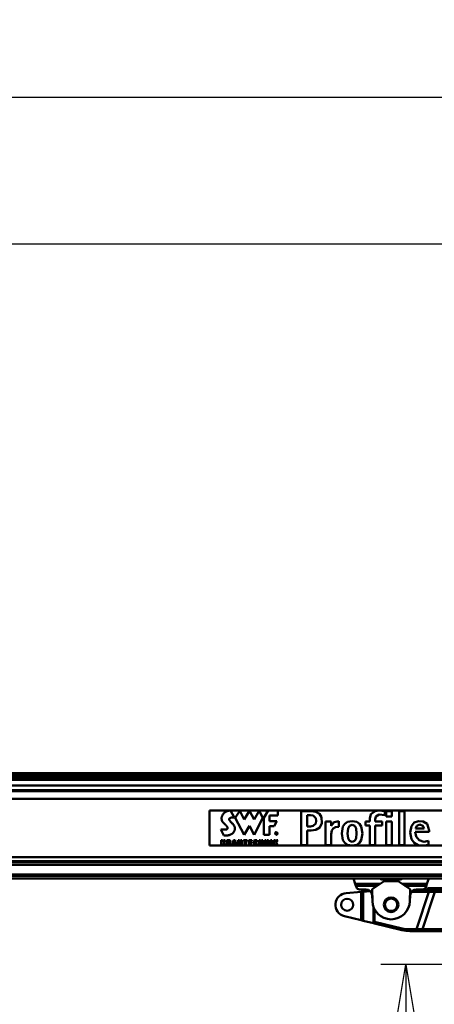
# Model space of a CAD drawing. Units: millimetres. Extents: x 59 to 11939, y 24 to 8424.
# Drawn here: x 2216 to 2814, y 2458 to 3878 of the extents above; entities that cross this region are included whole.
import ezdxf

# ---------------------------------------------------------------- set-up
doc = ezdxf.new("R2010")
doc.units = ezdxf.units.MM
doc.header["$MEASUREMENT"] = 0
doc.layers.add('(1) Shape lines', color=7, linetype='Continuous', lineweight=35, true_color=0x000000)
doc.layers.add('(6) Dimensions', color=7, linetype='Continuous', lineweight=35, true_color=0x000000)
doc.styles.add('Arial', font='arial.ttf')
doc.styles.add('Microsoft YaHei', font='arial.ttf')
doc.dimstyles.new('Vertex Style', dxfattribs={"dimscale": 20, "dimtxt": 0.18, "dimasz": 3.6, "dimexe": 1.8, "dimexo": 0.0625, "dimgap": 1.7, "dimtad": 1, "dimdec": 1, "dimdsep": 46, "dimtxsty": 'Arial', "dimblk1": 'CLOSED', "dimblk2": 'CLOSED', "dimsah": 1, "dimcen": 0.09, "dimdle": 1.8, "dimadec": 1, "dimazin": 2, "dimtfac": 0.65, "dimtdec": 4, "dimtmove": 0, "dimatfit": 3, "dimfxl": 1, "dimtolj": 1, "dimtzin": 0, "dimlwe": 25, "dimarcsym": 0})

# ---------------------------------------------------------------- blocks, each defined once
blk = doc.blocks.new('_Closed')
at = {"color": 0, "linetype": 'ByBlock', "lineweight": -2}
for p, q in [((-1, 0.166667), (0, 0)), ((-1, 0.166667), (-1, -0.166667)), ((0, 0), (-1, -0.166667)), ((0, 0), (-1, 0))]:
    blk.add_line(p, q, dxfattribs=at)
blk = doc.blocks.new('*D19')
at = {"layer": '(6) Dimensions', "color": 9, "lineweight": 25}
for p, q in [((4969.2, 2639.9), (5299.5, 2639.9)), ((5263.5, 2567.9), (5263.5, 544.4)), ((2224.9, 472.4), (5299.5, 472.4))]:
    blk.add_line(p, q, dxfattribs=at)
at = {"layer": 'Defpoints', "color": 0}
for p in [(4968, 2639.9), (2223.7, 472.4), (5263.5, 472.4)]:
    blk.add_point(p, dxfattribs=at)
at = {"layer": '(6) Dimensions', "color": 9, "lineweight": 25, "xscale": 72, "yscale": 72, "zscale": 72}
for p, rotation in [((5263.5, 2639.9), 90), ((5263.5, 472.4), 270)]:
    blk.add_blockref('_Closed', p, dxfattribs=dict(at, rotation=rotation))
at = {"layer": '(6) Dimensions', "color": 7, "lineweight": 35, "insert": (5197.2, 1151.6), "char_height": 70, "attachment_point": 5, "rotation": 90, "style": 'Microsoft YaHei'}
blk.add_mtext('\\A1;3217', dxfattribs=at)
blk = doc.blocks.new('*D25')
at = {"layer": '(6) Dimensions', "color": 9, "lineweight": 25}
for p, q in [((1590.4, 2792.9), (1590.4, 3801.3)), ((4968, 2792.9), (4968, 3801.3)), ((4896, 3765.3), (1662.4, 3765.3))]:
    blk.add_line(p, q, dxfattribs=at)
at = {"layer": 'Defpoints', "color": 0}
for p in [(1590.4, 3765.3), (1590.4, 2791.7), (4968, 2791.7)]:
    blk.add_point(p, dxfattribs=at)
at = {"layer": '(6) Dimensions', "color": 9, "lineweight": 25, "xscale": 72, "yscale": 72, "zscale": 72, "rotation": 180}
blk.add_blockref('_Closed', (1590.4, 3765.3), dxfattribs=at)
at = {"layer": '(6) Dimensions', "color": 9, "lineweight": 25, "xscale": 72, "yscale": 72, "zscale": 72}
blk.add_blockref('_Closed', (4968, 3765.3), dxfattribs=at)
at = {"layer": '(6) Dimensions', "color": 7, "lineweight": 35, "insert": (3279.2, 3831.6), "char_height": 70, "attachment_point": 5, "style": 'Microsoft YaHei'}
blk.add_mtext('\\A1;4000', dxfattribs=at)
blk = doc.blocks.new('*D26')
at = {"layer": '(6) Dimensions', "color": 9, "lineweight": 25}
for p, q in [((2012.6, 3116.5), (2012.6, 3590.3)), ((4545.8, 3116.5), (4545.8, 3590.3)), ((2084.6, 3554.3), (4473.8, 3554.3))]:
    blk.add_line(p, q, dxfattribs=at)
at = {"layer": 'Defpoints', "color": 0}
for p in [(4545.8, 3554.3), (2012.6, 3115.2), (4545.8, 3115.2)]:
    blk.add_point(p, dxfattribs=at)
at = {"layer": '(6) Dimensions', "color": 9, "lineweight": 25, "xscale": 72, "yscale": 72, "zscale": 72, "rotation": 180}
blk.add_blockref('_Closed', (2012.6, 3554.3), dxfattribs=at)
at = {"layer": '(6) Dimensions', "color": 9, "lineweight": 25, "xscale": 72, "yscale": 72, "zscale": 72}
blk.add_blockref('_Closed', (4545.8, 3554.3), dxfattribs=at)
at = {"layer": '(6) Dimensions', "color": 7, "lineweight": 35, "insert": (3279.2, 3620.7), "char_height": 70, "attachment_point": 5, "style": 'Microsoft YaHei'}
blk.add_mtext('\\A1;3000', dxfattribs=at)
blk = doc.blocks.new('*D31')
at = {"layer": '(6) Dimensions', "color": 9, "lineweight": 25}
for p, q in [((3277.9, 2515.8), (2736.6, 2515.8)), ((2772.6, 2443.8), (2772.6, 544.4)), ((2224.9, 472.4), (2808.6, 472.4))]:
    blk.add_line(p, q, dxfattribs=at)
at = {"layer": 'Defpoints', "color": 0}
for p in [(3279.2, 2515.8), (2223.7, 472.4), (2772.6, 472.4)]:
    blk.add_point(p, dxfattribs=at)
at = {"layer": '(6) Dimensions', "color": 9, "lineweight": 25, "xscale": 72, "yscale": 72, "zscale": 72}
for p, rotation in [((2772.6, 2515.8), 90), ((2772.6, 472.4), 270)]:
    blk.add_blockref('_Closed', p, dxfattribs=dict(at, rotation=rotation))
at = {"layer": '(6) Dimensions', "color": 7, "lineweight": 35, "insert": (2706.2, 1250.2), "char_height": 70, "attachment_point": 5, "rotation": 90, "style": 'Microsoft YaHei'}
blk.add_mtext('\\A1;3070', dxfattribs=at)
blk = doc.blocks.new('Crane_WorkSt_1_e4f2bd85-9585-4b14-b6ea-8712435aafec')
at = {"layer": '(1) Shape lines', "color": 7, "lineweight": 50, "ltscale": 60}
for p, q in [((3210, 2846.6), (290, 2846.6)), ((3210, 2843.1), (290, 2843.1)), ((3210, 2838.8), (290, 2838.8)), ((3210, 2835.3), (290, 2835.3)), ((3210, 2825.2), (290, 2825.2)), ((3737, 2817.2), (-237, 2817.2)), ((3737, 2815.8), (-237, 2815.8)), ((3737, 2802.4), (-237, 2802.4)), ((815, 2782.8), (815, 2722.7)), ((1765, 2782.8), (815, 2782.8)), ((836.2, 2772.4), (836.5, 2773.2)), ((836.5, 2773.2), (836.9, 2774)), ((836.9, 2774), (837.4, 2774.9)), ((837.4, 2774.9), (837.9, 2775.7)), ((837.9, 2775.7), (838.4, 2776.4)), ((838.4, 2776.4), (839, 2777.2)), ((839, 2777.2), (839.7, 2777.9)), ((839.7, 2777.9), (840.3, 2778.6)), ((840.3, 2778.6), (840.7, 2779)), ((840.7, 2779), (841.1, 2779.3)), ((841.1, 2779.3), (841.6, 2779.6)), ((841.6, 2779.6), (842, 2779.9)), ((842, 2779.9), (842.9, 2780.5)), ((842.9, 2780.5), (843.8, 2780.9)), ((843.8, 2780.9), (844.7, 2781.3)), ((844.7, 2781.3), (845.6, 2781.6)), ((845.6, 2781.6), (846.4, 2781.9)), ((846.4, 2781.9), (847.3, 2782.1)), ((847.3, 2782.1), (848.1, 2782.3)), ((848.1, 2782.3), (848.8, 2782.4)), ((848.8, 2782.4), (849.2, 2782.5)), ((849.2, 2782.5), (849.5, 2782.5)), ((849.5, 2782.5), (849.8, 2782.6)), ((849.8, 2782.6), (850.1, 2782.6)), ((850.1, 2782.6), (850.3, 2782.6)), ((850.3, 2782.6), (850.5, 2782.6)), ((850.5, 2782.6), (850.7, 2782.6)), ((850.7, 2782.6), (850.9, 2782.7)), ((850.9, 2782.7), (851, 2782.7)), ((851, 2782.7), (851.1, 2782.7)), ((851.1, 2782.7), (851.2, 2782.7)), ((857.5, 2770.4), (851.2, 2782.7)), ((851.2, 2782.7), (851.2, 2782.7)), ((866.6, 2782.3), (859, 2770.3)), ((874.4, 2767.4), (866.6, 2782.3)), ((883.3, 2782.3), (874.4, 2767.4)), ((891.5, 2767.4), (883.3, 2782.3)), ((900.1, 2782.3), (891.5, 2767.4)), ((906.2, 2770.3), (900.1, 2782.3)), ((907.6, 2770.2), (915.5, 2782.7)), ((915.5, 2782.7), (931.6, 2782.7)), ((931.6, 2773.9), (917.5, 2773.9)), ((917.5, 2773.9), (917.5, 2764.3)), ((931.6, 2782.7), (931.6, 2773.9)), ((971.8, 2723.7), (971.8, 2781.8)), ((988.7, 2781.8), (971.8, 2781.8)), ((981.6, 2755.4), (981.6, 2774.8)), ((987.6, 2774.8), (981.6, 2774.8)), ((1114.4, 2774.7), (1114.4, 2781.8)), ((1116.8, 2781.8), (1116.8, 2772.5)), ((1126.1, 2781.8), (1116.8, 2781.8)), ((1126.1, 2772.5), (1126.1, 2781.8)), ((1147.9, 2781.8), (1138.6, 2781.8)), ((1138.6, 2781.8), (1138.6, 2723.7)), ((1147.9, 2723.7), (1147.9, 2781.8)), ((835.6, 2768.9), (835.7, 2769.8)), ((835.7, 2768), (835.6, 2768.9)), ((835.7, 2769.8), (835.8, 2770.6)), ((835.9, 2767.1), (835.7, 2768)), ((835.8, 2770.6), (836, 2771.5)), ((836.1, 2766.2), (835.9, 2767.1)), ((836, 2771.5), (836.2, 2772.4)), ((836.4, 2765.4), (836.1, 2766.2)), ((836.8, 2764.7), (836.4, 2765.4)), ((837.1, 2764.1), (836.8, 2764.7)), ((837.5, 2763.5), (837.1, 2764.1)), ((838, 2762.9), (837.5, 2763.5)), ((838.5, 2762.3), (838, 2762.9)), ((839, 2761.7), (838.5, 2762.3)), ((839.6, 2761.1), (839, 2761.7)), ((840.1, 2760.5), (839.6, 2761.1)), ((841.2, 2759.4), (840.1, 2760.5)), ((841.8, 2758.9), (841.2, 2759.4)), ((842.3, 2758.4), (841.8, 2758.9)), ((842.8, 2757.9), (842.3, 2758.4)), ((843.3, 2757.5), (842.8, 2757.9)), ((843.7, 2757), (843.3, 2757.5)), ((844.1, 2756.6), (843.7, 2757)), ((844.5, 2756.1), (844.1, 2756.6)), ((848.9, 2768.6), (848.8, 2768.3)), ((848.8, 2768.3), (848.8, 2768)), ((848.8, 2768), (848.8, 2767.6)), ((848.8, 2767.6), (848.8, 2767.3)), ((848.8, 2767.3), (848.9, 2766.9)), ((849, 2768.9), (848.9, 2768.6)), ((848.9, 2766.9), (849.1, 2766.6)), ((849.2, 2769.2), (849, 2768.9)), ((849.1, 2766.6), (849.2, 2766.2)), ((849.3, 2769.3), (849.2, 2769.2)), ((849.2, 2766.2), (849.4, 2765.9)), ((849.5, 2769.5), (849.3, 2769.3)), ((849.4, 2765.9), (849.6, 2765.5)), ((849.7, 2769.7), (849.5, 2769.5)), ((849.6, 2765.5), (849.9, 2765.1)), ((849.9, 2769.8), (849.7, 2769.7)), ((850.1, 2770), (849.9, 2769.8)), ((849.9, 2765.1), (850.5, 2764.3)), ((850.4, 2770.1), (850.1, 2770)), ((850.9, 2770.3), (850.4, 2770.1)), ((850.5, 2764.3), (851.1, 2763.6)), ((851.4, 2770.4), (850.9, 2770.3)), ((851.1, 2763.6), (851.8, 2762.8)), ((852, 2770.6), (851.4, 2770.4)), ((851.8, 2762.8), (852.5, 2762)), ((852.6, 2770.6), (852, 2770.6)), ((852.5, 2762), (854, 2760.5)), ((853.2, 2770.7), (852.6, 2770.6)), ((853.8, 2770.7), (853.2, 2770.7)), ((854.4, 2770.7), (853.8, 2770.7)), ((854, 2760.5), (854.7, 2759.8)), ((855, 2770.7), (854.4, 2770.7)), ((854.7, 2759.8), (855.3, 2759.1)), ((855.6, 2770.6), (855, 2770.7)), ((855.3, 2759.1), (855.6, 2758.8)), ((856.1, 2770.6), (855.6, 2770.6)), ((855.6, 2758.8), (855.9, 2758.4)), ((855.9, 2758.4), (856.2, 2758.1)), ((856.6, 2770.5), (856.1, 2770.6)), ((856.2, 2758.1), (856.4, 2757.8)), ((856.4, 2757.8), (856.7, 2757.4)), ((857.1, 2770.5), (856.6, 2770.5)), ((856.7, 2757.4), (857, 2756.9)), ((857, 2756.9), (857.3, 2756.3)), ((857.5, 2770.4), (857.1, 2770.5)), ((859, 2770.3), (874.5, 2741.1)), ((874.5, 2741.1), (883.2, 2756.4)), ((883.2, 2756.4), (891.6, 2741.1)), ((891.6, 2741.1), (906.2, 2770.3)), ((907.6, 2741.1), (907.6, 2770.2)), ((917.5, 2764.3), (930.1, 2764.3)), ((930.1, 2764.3), (925.3, 2755.7)), ((1022.7, 2763.7), (1013.3, 2763.7)), ((1013.3, 2723.7), (1013.3, 2763.7)), ((1022.7, 2756.3), (1022.7, 2763.7)), ((1035.8, 2754.9), (1035.8, 2764.7)), ((1081.3, 2763.7), (1088.6, 2763.7)), ((1081.3, 2757.3), (1081.3, 2763.7)), ((1081.3, 2757.3), (1088.6, 2757.3)), ((1088.6, 2769.2), (1088.6, 2763.7)), ((1088.6, 2769.2), (1088.6, 2769.2)), ((1088.6, 2723.7), (1088.6, 2757.3)), ((1097.9, 2763.7), (1097.9, 2767.2)), ((1109.7, 2763.7), (1097.9, 2763.7)), ((1097.9, 2757.3), (1109.7, 2757.3)), ((1097.9, 2723.7), (1097.9, 2757.3)), ((1109.7, 2757.3), (1109.7, 2763.7)), ((1116.8, 2772.5), (1126.1, 2772.5)), ((1126.1, 2763.7), (1116.8, 2763.7)), ((1116.8, 2763.7), (1116.8, 2723.7)), ((1126.1, 2723.7), (1126.1, 2763.7)), ((839.6, 2740), (834.4, 2750)), ((834.4, 2750), (834.4, 2750)), ((834.4, 2750), (834.5, 2750)), ((834.4, 2750), (834.4, 2750)), ((834.5, 2750), (834.6, 2750)), ((834.6, 2750), (834.8, 2750)), ((834.8, 2750), (834.9, 2750)), ((834.9, 2750), (835.1, 2750)), ((835.1, 2750), (835.3, 2750)), ((835.3, 2750), (835.6, 2750)), ((835.6, 2750), (835.8, 2750)), ((835.8, 2750), (836.4, 2750)), ((836.4, 2750), (837, 2750)), ((837, 2750), (837.6, 2750)), ((837.6, 2750), (838.9, 2750)), ((838.9, 2750), (839.6, 2750)), ((839.6, 2750), (840.2, 2750)), ((839.6, 2740), (839.6, 2740)), ((839.7, 2740), (839.6, 2740)), ((839.9, 2740), (839.7, 2740)), ((840, 2740), (839.9, 2740)), ((840.3, 2740), (840, 2740)), ((840.2, 2750), (840.8, 2750)), ((840.6, 2740), (840.3, 2740)), ((840.9, 2740), (840.6, 2740)), ((840.8, 2750), (841.4, 2750)), ((841.3, 2740), (840.9, 2740)), ((841.7, 2740), (841.3, 2740)), ((841.4, 2750), (841.7, 2750)), ((841.7, 2750), (841.9, 2750)), ((842.1, 2740), (841.7, 2740)), ((841.9, 2750), (842.1, 2750)), ((842.1, 2750), (842.3, 2750)), ((843, 2740), (842.1, 2740)), ((842.3, 2750), (842.8, 2750.1)), ((842.8, 2750.1), (843.3, 2750.1)), ((844.1, 2740.1), (843, 2740)), ((843.3, 2750.1), (843.7, 2750.2)), ((843.7, 2750.2), (844, 2750.3)), ((844, 2750.3), (844.3, 2750.4)), ((845.2, 2740.2), (844.1, 2740.1)), ((844.3, 2750.4), (844.6, 2750.5)), ((844.8, 2755.6), (844.5, 2756.1)), ((844.6, 2750.5), (844.9, 2750.7)), ((845.1, 2755.1), (844.8, 2755.6)), ((844.9, 2750.7), (845.1, 2750.8)), ((845.4, 2754.6), (845.1, 2755.1)), ((845.1, 2750.8), (845.3, 2751)), ((846.4, 2740.3), (845.2, 2740.2)), ((845.3, 2751), (845.5, 2751.2)), ((845.5, 2754.3), (845.4, 2754.6)), ((845.6, 2754), (845.5, 2754.3)), ((845.5, 2751.2), (845.6, 2751.4)), ((845.7, 2753.8), (845.6, 2754)), ((845.6, 2751.4), (845.8, 2751.6)), ((845.8, 2753.5), (845.7, 2753.8)), ((845.9, 2753.2), (845.8, 2753.5)), ((845.8, 2751.8), (845.9, 2752)), ((845.8, 2751.6), (845.8, 2751.8)), ((845.9, 2753), (845.9, 2753.2)), ((846, 2752.7), (845.9, 2753)), ((845.9, 2752.2), (846, 2752.5)), ((845.9, 2752), (845.9, 2752.2)), ((846, 2752.5), (846, 2752.7)), ((847.6, 2740.6), (846.4, 2740.3)), ((848.8, 2740.8), (847.6, 2740.6)), ((850, 2741.2), (848.8, 2740.8)), ((851.2, 2741.6), (850, 2741.2)), ((851.7, 2741.8), (851.2, 2741.6)), ((852.3, 2742.1), (851.7, 2741.8)), ((852.8, 2742.4), (852.3, 2742.1)), ((853.3, 2742.7), (852.8, 2742.4)), ((853.7, 2743), (853.3, 2742.7)), ((854.1, 2743.4), (853.7, 2743)), ((854.8, 2744), (854.1, 2743.4)), ((855.3, 2744.6), (854.8, 2744)), ((855.8, 2745.1), (855.3, 2744.6)), ((856.2, 2745.7), (855.8, 2745.1)), ((856.6, 2746.3), (856.2, 2745.7)), ((857, 2746.9), (856.6, 2746.3)), ((857.3, 2747.4), (857, 2746.9)), ((857.3, 2756.3), (857.7, 2755.6)), ((857.6, 2748), (857.3, 2747.4)), ((857.8, 2748.5), (857.6, 2748)), ((857.7, 2755.6), (857.9, 2754.9)), ((858, 2749.1), (857.8, 2748.5)), ((857.9, 2754.9), (858.2, 2754)), ((858.1, 2749.6), (858, 2749.1)), ((858.2, 2750.2), (858.1, 2749.6)), ((858.2, 2754), (858.3, 2753.1)), ((858.3, 2750.7), (858.2, 2750.2)), ((858.3, 2753.1), (858.4, 2752.2)), ((858.4, 2751.2), (858.3, 2750.7)), ((858.4, 2752.2), (858.4, 2751.2)), ((917.5, 2741.1), (907.6, 2741.1)), ((925.3, 2755.7), (917.5, 2755.7)), ((917.5, 2755.7), (917.5, 2741.1)), ((929.3, 2745), (928.2, 2745)), ((928.2, 2742.2), (928.2, 2745)), ((928.5, 2742.2), (928.2, 2742.2)), ((929.2, 2744.7), (928.5, 2744.7)), ((928.5, 2743.7), (928.5, 2744.7)), ((929.2, 2743.7), (928.5, 2743.7)), ((929.1, 2743.4), (928.5, 2743.4)), ((928.5, 2742.2), (928.5, 2743.4)), ((929.9, 2742.2), (929.1, 2743.4)), ((929.3, 2744.7), (929.2, 2744.7)), ((929.2, 2743.7), (929.3, 2743.7)), ((929.3, 2745), (929.4, 2745)), ((929.3, 2744.7), (929.3, 2744.7)), ((929.4, 2744.7), (929.3, 2744.7)), ((929.3, 2743.7), (929.4, 2743.7)), ((929.3, 2743.7), (929.3, 2743.7)), ((929.4, 2745), (929.5, 2745)), ((929.4, 2744.7), (929.4, 2744.7)), ((929.5, 2744.7), (929.4, 2744.7)), ((929.4, 2743.7), (929.5, 2743.8)), ((929.4, 2743.7), (929.4, 2743.7)), ((929.5, 2745), (929.6, 2745)), ((929.5, 2744.7), (929.5, 2744.7)), ((929.6, 2744.6), (929.5, 2744.7)), ((929.5, 2743.8), (929.6, 2743.8)), ((929.6, 2743.5), (929.5, 2743.4)), ((929.5, 2743.4), (930.3, 2742.2)), ((929.5, 2743.4), (929.5, 2743.4)), ((929.5, 2743.4), (929.5, 2743.4)), ((929.6, 2745), (929.7, 2744.9)), ((929.7, 2744.6), (929.6, 2744.6)), ((929.6, 2744.6), (929.6, 2744.6)), ((929.6, 2743.8), (929.7, 2743.8)), ((929.6, 2743.8), (929.6, 2743.8)), ((929.7, 2743.5), (929.6, 2743.5)), ((929.7, 2744.9), (929.8, 2744.9)), ((929.7, 2744.5), (929.7, 2744.6)), ((929.8, 2744.5), (929.7, 2744.5)), ((929.7, 2743.9), (929.8, 2743.9)), ((929.7, 2743.8), (929.7, 2743.9)), ((929.7, 2743.8), (929.7, 2743.8)), ((929.8, 2743.5), (929.7, 2743.5)), ((929.7, 2743.5), (929.7, 2743.5)), ((929.8, 2744.9), (929.8, 2744.9)), ((929.8, 2744.9), (929.9, 2744.8)), ((929.8, 2744.4), (929.8, 2744.5)), ((929.8, 2744.5), (929.8, 2744.5)), ((929.8, 2744.4), (929.8, 2744.4)), ((929.8, 2744.3), (929.8, 2744.4)), ((929.8, 2744.4), (929.8, 2744.4)), ((929.8, 2744.4), (929.8, 2744.4)), ((929.9, 2744.3), (929.8, 2744.3)), ((929.8, 2744.1), (929.8, 2744.1)), ((929.8, 2744.1), (929.9, 2744.1)), ((929.8, 2744), (929.8, 2744.1)), ((929.8, 2744.1), (929.8, 2744.1)), ((929.8, 2744), (929.8, 2744)), ((929.8, 2744), (929.8, 2744)), ((929.8, 2743.9), (929.8, 2744)), ((929.9, 2743.6), (929.8, 2743.5)), ((929.9, 2744.8), (930, 2744.8)), ((929.9, 2744.3), (929.9, 2744.3)), ((929.9, 2744.2), (929.9, 2744.3)), ((929.9, 2744.1), (929.9, 2744.2)), ((929.9, 2744.2), (929.9, 2744.2)), ((930, 2743.7), (929.9, 2743.6)), ((929.9, 2743.6), (929.9, 2743.6)), ((930.3, 2742.2), (929.9, 2742.2)), ((930, 2744.8), (930, 2744.7)), ((930, 2744.7), (930.1, 2744.7)), ((930, 2743.8), (930, 2743.7)), ((930.1, 2743.8), (930, 2743.8)), ((930, 2743.7), (930, 2743.7)), ((930.1, 2744.7), (930.1, 2744.6)), ((930.1, 2744.6), (930.1, 2744.5)), ((930.1, 2744.6), (930.1, 2744.6)), ((930.1, 2744.5), (930.2, 2744.4)), ((930.2, 2744), (930.1, 2744)), ((930.1, 2744), (930.1, 2743.9)), ((930.1, 2743.9), (930.1, 2743.8)), ((930.2, 2744.4), (930.2, 2744.3)), ((930.2, 2744.3), (930.2, 2744.2)), ((930.2, 2744.2), (930.2, 2744.1)), ((930.2, 2744.1), (930.2, 2744)), ((987.6, 2755.4), (981.6, 2755.4)), ((981.6, 2723.7), (981.6, 2748.4)), ((988.7, 2748.4), (981.6, 2748.4)), ((1022.6, 2723.7), (1022.6, 2742.1)), ((1022.8, 2756.3), (1022.7, 2756.3)), ((1190, 2746.1), (1166.2, 2746.1)), ((1181.1, 2751.8), (1166.5, 2751.8)), ((1190, 2748.4), (1190, 2746.1)), ((835.2, 2732.2), (837.3, 2732.2)), ((835.2, 2722.9), (835.2, 2732.2)), ((837.3, 2722.9), (835.2, 2722.9)), ((837.3, 2732.2), (837.3, 2728.5)), ((837.3, 2728.5), (839.4, 2732.2)), ((837.9, 2726.4), (837.3, 2725.5)), ((837.3, 2725.5), (837.3, 2722.9)), ((839.6, 2722.9), (837.9, 2726.4)), ((841.7, 2732.2), (839.3, 2728.2)), ((839.3, 2728.2), (842, 2722.9)), ((839.4, 2732.2), (841.7, 2732.2)), ((842, 2722.9), (839.6, 2722.9)), ((844.7, 2722.9), (844.7, 2732.2)), ((844.7, 2732.2), (848.4, 2732.2)), ((846.9, 2722.9), (844.7, 2722.9)), ((847.6, 2730.6), (846.9, 2730.6)), ((846.9, 2730.6), (846.9, 2728.3)), ((847.6, 2728.3), (846.9, 2728.3)), ((846.9, 2726.7), (846.9, 2722.9)), ((847.7, 2726.7), (846.9, 2726.7)), ((847.7, 2730.6), (847.6, 2730.6)), ((847.6, 2728.3), (847.7, 2728.3)), ((847.9, 2730.6), (847.7, 2730.6)), ((847.7, 2728.3), (847.7, 2728.3)), ((847.7, 2728.3), (847.8, 2728.3)), ((847.9, 2726.7), (847.7, 2726.7)), ((847.8, 2728.3), (847.9, 2728.3)), ((848, 2730.6), (847.9, 2730.6)), ((847.9, 2728.3), (848, 2728.3)), ((848, 2726.7), (847.9, 2726.7)), ((848.1, 2730.5), (848, 2730.6)), ((848, 2728.3), (848.1, 2728.4)), ((848.1, 2726.7), (848, 2726.7)), ((848.2, 2730.5), (848.1, 2730.5)), ((848.1, 2728.4), (848.2, 2728.4)), ((848.2, 2726.7), (848.1, 2726.7)), ((848.3, 2730.4), (848.2, 2730.5)), ((848.2, 2728.4), (848.3, 2728.5)), ((848.2, 2726.6), (848.2, 2726.7)), ((848.3, 2726.5), (848.2, 2726.6)), ((848.4, 2730.4), (848.3, 2730.4)), ((848.3, 2728.5), (848.4, 2728.6)), ((848.4, 2726.5), (848.3, 2726.5)), ((848.4, 2732.2), (848.5, 2732.2)), ((848.4, 2730.3), (848.4, 2730.4)), ((848.5, 2730.2), (848.4, 2730.3)), ((848.4, 2728.6), (848.5, 2728.7)), ((848.4, 2726.4), (848.4, 2726.5)), ((848.5, 2726.3), (848.4, 2726.4)), ((848.5, 2732.2), (848.7, 2732.1)), ((848.6, 2730.1), (848.5, 2730.2)), ((848.5, 2728.7), (848.5, 2728.8)), ((848.5, 2728.8), (848.6, 2728.8)), ((848.5, 2726.1), (848.5, 2726.3)), ((848.6, 2726), (848.5, 2726.1)), ((848.6, 2730), (848.6, 2730.1)), ((848.6, 2729.9), (848.6, 2730)), ((848.7, 2729.8), (848.6, 2729.9)), ((848.6, 2729), (848.7, 2729.2)), ((848.6, 2728.9), (848.6, 2729)), ((848.6, 2728.8), (848.6, 2728.9)), ((848.6, 2725.8), (848.6, 2726)), ((848.6, 2725.6), (848.6, 2725.8)), ((848.6, 2725.3), (848.6, 2725.6)), ((848.6, 2725.1), (848.6, 2725.3)), ((848.6, 2724.8), (848.6, 2725.1)), ((848.6, 2724.6), (848.6, 2724.8)), ((848.6, 2724.4), (848.6, 2724.6)), ((848.6, 2724.3), (848.6, 2724.4)), ((848.6, 2724.1), (848.6, 2724.3)), ((848.7, 2724), (848.6, 2724.1)), ((848.7, 2732.1), (849, 2732.1)), ((848.7, 2729.7), (848.7, 2729.8)), ((848.7, 2729.6), (848.7, 2729.7)), ((848.7, 2729.5), (848.7, 2729.6)), ((848.7, 2729.4), (848.7, 2729.5)), ((848.7, 2729.3), (848.7, 2729.4)), ((848.7, 2729.2), (848.7, 2729.3)), ((848.7, 2723.8), (848.7, 2724)), ((848.7, 2723.7), (848.7, 2723.8)), ((848.7, 2723.6), (848.7, 2723.7)), ((848.7, 2723.5), (848.7, 2723.6)), ((848.7, 2723.4), (848.7, 2723.5)), ((848.8, 2723.2), (848.7, 2723.4)), ((848.8, 2723), (848.8, 2723.2)), ((848.9, 2722.9), (848.8, 2723)), ((851.2, 2722.9), (848.9, 2722.9)), ((849, 2732.1), (849.3, 2732)), ((849.3, 2732), (849.5, 2732)), ((849.3, 2727.5), (849.4, 2727.5)), ((849.5, 2727.5), (849.3, 2727.5)), ((849.4, 2727.5), (849.6, 2727.4)), ((849.5, 2732), (849.8, 2731.9)), ((849.7, 2727.6), (849.5, 2727.5)), ((849.6, 2727.4), (849.7, 2727.4)), ((849.8, 2727.7), (849.7, 2727.6)), ((849.7, 2727.4), (849.8, 2727.4)), ((849.8, 2731.9), (850, 2731.7)), ((850, 2727.8), (849.8, 2727.7)), ((849.8, 2727.4), (849.9, 2727.3)), ((849.9, 2727.3), (850, 2727.3)), ((850, 2731.7), (850.2, 2731.6)), ((850.1, 2727.9), (850, 2727.8)), ((850, 2727.3), (850.1, 2727.2)), ((850, 2727.3), (850, 2727.3)), ((850.2, 2728), (850.1, 2727.9)), ((850.1, 2727.2), (850.2, 2727.2)), ((850.2, 2731.6), (850.3, 2731.4)), ((850.4, 2728.1), (850.2, 2728)), ((850.2, 2727.2), (850.3, 2727.1)), ((850.3, 2731.4), (850.4, 2731.3)), ((850.3, 2727.1), (850.3, 2727)), ((850.3, 2727), (850.4, 2727)), ((850.4, 2731.3), (850.6, 2731.1)), ((850.5, 2728.2), (850.4, 2728.1)), ((850.4, 2727), (850.4, 2726.9)), ((850.4, 2726.9), (850.5, 2726.9)), ((850.6, 2728.4), (850.5, 2728.2)), ((850.5, 2726.9), (850.5, 2726.8)), ((850.5, 2726.8), (850.6, 2726.7)), ((850.6, 2731.1), (850.7, 2730.9)), ((850.7, 2728.7), (850.6, 2728.5)), ((850.6, 2728.5), (850.6, 2728.4)), ((850.6, 2726.7), (850.6, 2726.6)), ((850.6, 2726.6), (850.6, 2726.6)), ((850.6, 2726.6), (850.7, 2726.4)), ((850.7, 2730.9), (850.7, 2730.7)), ((850.7, 2730.7), (850.8, 2730.4)), ((850.8, 2728.9), (850.7, 2728.7)), ((850.7, 2726.4), (850.7, 2726.2)), ((850.7, 2726.2), (850.7, 2726)), ((850.7, 2726), (850.8, 2725.8)), ((850.8, 2730.4), (850.8, 2730.2)), ((850.8, 2730.2), (850.9, 2730)), ((850.9, 2729.5), (850.8, 2729.3)), ((850.8, 2729.3), (850.8, 2729.1)), ((850.8, 2729.1), (850.8, 2728.9)), ((850.8, 2725.8), (850.8, 2725.6)), ((850.8, 2725.6), (850.8, 2725.4)), ((850.8, 2725.4), (850.8, 2725.2)), ((850.8, 2725.2), (850.8, 2725)), ((850.8, 2725), (850.8, 2724.8)), ((850.8, 2724.8), (850.8, 2724.7)), ((850.8, 2724.7), (850.8, 2724.6)), ((850.8, 2724.6), (850.8, 2724.4)), ((850.8, 2724.4), (850.8, 2724.3)), ((850.8, 2724.3), (850.8, 2724.2)), ((850.8, 2724.2), (850.8, 2724.1)), ((850.8, 2724.1), (850.8, 2724)), ((850.8, 2724), (850.8, 2723.9)), ((850.8, 2723.9), (850.9, 2723.8)), ((850.9, 2730), (850.9, 2729.8)), ((850.9, 2729.8), (850.9, 2729.5)), ((850.9, 2723.8), (850.9, 2723.7)), ((850.9, 2723.7), (850.9, 2723.6)), ((850.9, 2723.6), (850.9, 2723.6)), ((850.9, 2723.6), (850.9, 2723.5)), ((850.9, 2723.5), (850.9, 2723.3)), ((850.9, 2723.5), (850.9, 2723.5)), ((850.9, 2723.3), (851, 2723.3)), ((851, 2723.3), (851, 2723.2)), ((851, 2723.2), (851, 2723.1)), ((851, 2723.1), (851.1, 2723.1)), ((851.1, 2723.1), (851.1, 2723)), ((851.1, 2723), (851.2, 2723)), ((851.2, 2723), (851.2, 2722.9)), ((853.7, 2722.9), (856, 2732.2)), ((855.9, 2722.9), (853.7, 2722.9)), ((856.2, 2724.7), (855.9, 2722.9)), ((856, 2732.2), (858.7, 2732.2)), ((858.4, 2724.7), (856.2, 2724.7)), ((857.3, 2730.5), (856.5, 2726.4)), ((856.5, 2726.4), (858.1, 2726.4)), ((858.1, 2726.4), (857.3, 2730.5)), ((858.8, 2722.9), (858.4, 2724.7)), ((858.7, 2732.2), (861, 2722.9)), ((861, 2722.9), (858.8, 2722.9)), ((863.9, 2722.9), (863.9, 2732.2)), ((863.9, 2732.2), (866.4, 2732.2)), ((865.8, 2722.9), (863.9, 2722.9)), ((867.7, 2722.9), (865.8, 2729.3)), ((865.8, 2729.3), (865.8, 2722.9)), ((866.4, 2732.2), (868.2, 2726.2)), ((870.2, 2722.9), (867.7, 2722.9)), ((868.2, 2732.2), (870.2, 2732.2)), ((868.2, 2726.2), (868.2, 2732.2)), ((870.2, 2732.2), (870.2, 2722.9)), ((873.1, 2732.2), (879.2, 2732.2)), ((873.1, 2730.4), (873.1, 2732.2)), ((875, 2730.4), (873.1, 2730.4)), ((875, 2722.9), (875, 2730.4)), ((877.2, 2722.9), (875, 2722.9)), ((879.2, 2730.4), (877.2, 2730.4)), ((877.2, 2730.4), (877.2, 2722.9)), ((879.2, 2732.2), (879.2, 2730.4)), ((882.1, 2732.2), (887.4, 2732.2)), ((882.1, 2722.9), (882.1, 2732.2)), ((887.6, 2722.9), (882.1, 2722.9)), ((884.2, 2730.4), (884.2, 2728.5)), ((887.4, 2730.4), (884.2, 2730.4)), ((884.2, 2728.5), (887.2, 2728.5)), ((887.2, 2726.8), (884.2, 2726.8)), ((884.2, 2726.8), (884.2, 2724.7)), ((884.2, 2724.7), (887.6, 2724.7)), ((887.2, 2728.5), (887.2, 2726.8)), ((887.4, 2732.2), (887.4, 2730.4)), ((887.6, 2724.7), (887.6, 2722.9)), ((890.5, 2729.3), (890.6, 2729.8)), ((890.5, 2728.5), (890.5, 2729.3)), ((890.5, 2727.6), (890.5, 2728.5)), ((890.5, 2727.1), (890.5, 2727.6)), ((890.5, 2726.6), (890.5, 2727.1)), ((890.5, 2726.1), (890.5, 2726.6)), ((890.6, 2725.7), (890.5, 2726.1)), ((890.6, 2729.8), (890.7, 2730.1)), ((890.6, 2725.2), (890.6, 2725.7)), ((890.7, 2724.8), (890.6, 2725.2)), ((890.7, 2730.1), (890.8, 2730.5)), ((890.8, 2724.5), (890.7, 2724.8)), ((890.8, 2730.5), (890.9, 2730.9)), ((890.9, 2724.1), (890.8, 2724.5)), ((890.9, 2730.9), (891.1, 2731.2)), ((891.1, 2723.8), (890.9, 2724.1)), ((891.1, 2731.2), (891.3, 2731.5)), ((891.3, 2723.5), (891.1, 2723.8)), ((891.3, 2731.5), (891.6, 2731.7)), ((891.6, 2723.3), (891.3, 2723.5)), ((891.6, 2731.7), (891.9, 2731.9)), ((891.8, 2723.1), (891.6, 2723.3)), ((892.2, 2722.9), (891.8, 2723.1)), ((891.9, 2731.9), (892.2, 2732.1)), ((892.2, 2732.1), (892.7, 2732.2)), ((892.6, 2722.8), (892.2, 2722.9)), ((893, 2722.8), (892.6, 2722.8)), ((892.7, 2732.2), (892.9, 2732.3)), ((892.8, 2729.2), (892.7, 2728.8)), ((892.7, 2728.8), (892.7, 2728.5)), ((892.7, 2728.5), (892.7, 2728.1)), ((892.7, 2728.1), (892.7, 2727.6)), ((892.7, 2727.6), (892.7, 2727.2)), ((892.7, 2727.2), (892.7, 2726.7)), ((892.7, 2726.7), (892.7, 2726.3)), ((892.7, 2726.3), (892.8, 2725.9)), ((892.9, 2730.2), (892.8, 2730)), ((892.8, 2730), (892.8, 2729.7)), ((892.8, 2729.7), (892.8, 2729.5)), ((892.8, 2729.5), (892.8, 2729.2)), ((892.8, 2725.9), (892.8, 2725.6)), ((892.8, 2725.6), (892.8, 2725.3)), ((892.8, 2725.3), (892.8, 2725.1)), ((892.8, 2725.1), (892.9, 2724.9)), ((892.9, 2732.3), (893.1, 2732.3)), ((893, 2730.5), (892.9, 2730.3)), ((892.9, 2730.3), (892.9, 2730.2)), ((892.9, 2724.9), (892.9, 2724.7)), ((892.9, 2724.7), (893, 2724.6)), ((893.1, 2730.6), (893, 2730.5)), ((893, 2724.6), (893.1, 2724.4)), ((893.5, 2722.7), (893, 2722.8)), ((893.1, 2732.3), (893.4, 2732.3)), ((893.2, 2730.7), (893.1, 2730.6)), ((893.1, 2724.4), (893.2, 2724.3)), ((893.3, 2730.8), (893.2, 2730.7)), ((893.2, 2724.3), (893.3, 2724.3)), ((893.4, 2730.8), (893.3, 2730.8)), ((893.3, 2724.3), (893.4, 2724.2)), ((893.4, 2732.3), (893.7, 2732.3)), ((893.5, 2730.9), (893.4, 2730.8)), ((893.4, 2724.2), (893.6, 2724.2)), ((893.7, 2730.9), (893.5, 2730.9)), ((894, 2722.8), (893.5, 2722.7)), ((893.6, 2724.2), (893.7, 2724.2)), ((893.7, 2732.3), (894, 2732.3)), ((893.8, 2730.9), (893.7, 2730.9)), ((893.7, 2724.2), (893.9, 2724.2)), ((893.9, 2730.9), (893.8, 2730.9)), ((894, 2730.8), (893.9, 2730.9)), ((893.9, 2724.2), (894, 2724.2)), ((894, 2732.3), (894.4, 2732.3)), ((894.1, 2730.8), (894, 2730.8)), ((894, 2724.2), (894.1, 2724.3)), ((894.4, 2722.8), (894, 2722.8)), ((894.2, 2730.7), (894.1, 2730.8)), ((894.1, 2724.3), (894.2, 2724.4)), ((894.3, 2730.6), (894.2, 2730.7)), ((894.2, 2724.4), (894.3, 2724.4)), ((894.3, 2730.5), (894.3, 2730.6)), ((894.4, 2730.4), (894.3, 2730.5)), ((894.3, 2724.4), (894.4, 2724.6)), ((894.4, 2732.3), (894.7, 2732.2)), ((894.4, 2730.3), (894.4, 2730.4)), ((894.5, 2730.2), (894.4, 2730.3)), ((894.4, 2724.7), (894.5, 2724.8)), ((894.4, 2724.6), (894.4, 2724.7)), ((894.8, 2722.9), (894.4, 2722.8)), ((894.5, 2730), (894.5, 2730.2)), ((894.5, 2729.8), (894.5, 2730)), ((894.5, 2729.6), (894.5, 2729.8)), ((894.5, 2729.4), (894.5, 2729.6)), ((894.6, 2729.2), (894.5, 2729.4)), ((894.5, 2725), (894.6, 2725.2)), ((894.5, 2724.8), (894.5, 2725)), ((894.6, 2728.9), (894.6, 2729.2)), ((896.6, 2728.9), (894.6, 2728.9)), ((894.6, 2726), (894.6, 2726.5)), ((896.7, 2726.5), (894.6, 2726.5)), ((894.6, 2725.8), (894.6, 2726)), ((894.6, 2725.6), (894.6, 2725.8)), ((894.6, 2725.4), (894.6, 2725.6)), ((894.6, 2725.2), (894.6, 2725.4)), ((894.7, 2732.2), (895, 2732.2)), ((895.1, 2723), (894.8, 2722.9)), ((895, 2732.2), (895.2, 2732.1)), ((895.4, 2723.1), (895.1, 2723)), ((895.2, 2732.1), (895.5, 2732)), ((895.7, 2723.3), (895.4, 2723.1)), ((895.5, 2732), (895.7, 2731.8)), ((895.7, 2731.8), (895.9, 2731.7)), ((895.9, 2723.5), (895.7, 2723.3)), ((895.9, 2731.7), (896.1, 2731.5)), ((896.1, 2723.7), (895.9, 2723.5)), ((896.1, 2731.5), (896.2, 2731.2)), ((896.3, 2724), (896.1, 2723.7)), ((896.2, 2731.2), (896.3, 2731)), ((896.3, 2731), (896.5, 2730.7)), ((896.4, 2724.2), (896.3, 2724)), ((896.5, 2724.5), (896.4, 2724.2)), ((896.5, 2730.7), (896.5, 2730.4)), ((896.5, 2730.4), (896.6, 2730.1)), ((896.6, 2724.8), (896.5, 2724.5)), ((896.6, 2730.1), (896.6, 2729.7)), ((896.6, 2729.7), (896.6, 2729.3)), ((896.6, 2728.9), (896.6, 2729.3)), ((896.7, 2725.2), (896.6, 2724.8)), ((896.7, 2726.2), (896.7, 2726.5)), ((896.7, 2726.2), (896.7, 2725.9)), ((896.7, 2725.9), (896.7, 2725.5)), ((896.7, 2725.5), (896.7, 2725.2)), ((899.8, 2732.2), (902, 2732.2)), ((899.8, 2722.9), (899.8, 2732.2)), ((902, 2722.9), (899.8, 2722.9)), ((902, 2732.2), (902, 2728.7)), ((902, 2728.7), (903.7, 2728.7)), ((903.7, 2726.9), (902, 2726.9)), ((902, 2726.9), (902, 2722.9)), ((903.7, 2732.2), (905.9, 2732.2)), ((903.7, 2728.7), (903.7, 2732.2)), ((903.7, 2722.9), (903.7, 2726.9)), ((905.9, 2722.9), (903.7, 2722.9)), ((905.9, 2732.2), (905.9, 2722.9)), ((909.4, 2722.9), (909.4, 2732.2)), ((909.4, 2732.2), (911.9, 2732.2)), ((911.3, 2722.9), (909.4, 2722.9)), ((911.3, 2729.3), (911.3, 2722.9)), ((913.2, 2722.9), (911.3, 2729.3)), ((911.9, 2732.2), (913.7, 2726.2)), ((915.7, 2722.9), (913.2, 2722.9)), ((913.7, 2732.2), (915.7, 2732.2)), ((913.7, 2726.2), (913.7, 2732.2)), ((915.7, 2732.2), (915.7, 2722.9)), ((919.2, 2732.2), (921.4, 2732.2)), ((919.2, 2722.9), (919.2, 2732.2)), ((921.4, 2722.9), (919.2, 2722.9)), ((921.4, 2732.2), (921.4, 2722.9)), ((924.9, 2732.2), (927.1, 2732.2)), ((924.9, 2722.9), (924.9, 2732.2)), ((927.1, 2722.9), (924.9, 2722.9)), ((927.1, 2732.2), (927.1, 2728.5)), ((927.1, 2728.5), (929.2, 2732.2)), ((927.7, 2726.4), (927.1, 2725.5)), ((927.1, 2725.5), (927.1, 2722.9)), ((929.4, 2722.9), (927.7, 2726.4)), ((931.5, 2732.2), (929.1, 2728.2)), ((929.1, 2728.2), (931.8, 2722.9)), ((929.2, 2732.2), (931.5, 2732.2)), ((931.8, 2722.9), (929.4, 2722.9)), ((981.6, 2723.7), (971.8, 2723.7)), ((1022.6, 2723.7), (1013.3, 2723.7)), ((1088.6, 2723.7), (1097.9, 2723.7)), ((1116.8, 2723.7), (1126.1, 2723.7)), ((1138.6, 2723.7), (1147.9, 2723.7)), ((1188.9, 2724.3), (1188.9, 2730.8)), ((1279.3, 2722.7), (815, 2722.7)), ((3737, 2703.2), (-237, 2703.2)), ((3737, 2696.3), (-237, 2696.3)), ((3737, 2694.4), (-237, 2694.4)), ((3677.8, 2690), (-177.8, 2690)), ((3737, 2673.4), (-237, 2673.4)), ((3737, 2671.6), (-237, 2671.6)), ((3737, 2670.9), (-237, 2670.9)), ((3737, 2666.9), (-237, 2666.9)), ((1060.8, 2666.9), (1063.9, 2657.5)), ((1063.9, 2657.5), (1106.3, 2657.5)), ((1063.9, 2657.5), (1064.9, 2654.2)), ((1113, 2661.9), (1092.5, 2648.4)), ((1105.6, 2666.9), (1105.9, 2666.5)), ((1105.9, 2666.5), (1105.9, 2666.9)), ((1108.9, 2665), (1108.9, 2665)), ((1108.9, 2665), (1108.9, 2665)), ((1109.4, 2664.9), (1109.4, 2666.9)), ((1109.4, 2664.9), (1140.6, 2664.9)), ((1137, 2661.9), (1113, 2661.9)), ((1157.5, 2648.4), (1137, 2661.9)), ((1140.6, 2664.9), (1140.6, 2666.9)), ((1141.1, 2665), (1141.1, 2665)), ((1141.1, 2665), (1141.1, 2665)), ((1143.7, 2657.5), (1186.1, 2657.5)), ((1144.1, 2666.5), (1144.4, 2666.9)), ((1144.1, 2666.5), (1144.1, 2666.9)), ((1185.1, 2654.2), (1186.1, 2657.5)), ((1186.1, 2657.5), (1189.2, 2666.9)), ((1074.1, 2643.8), (1048.5, 2641.8)), ((1064.9, 2654.2), (1065.7, 2651.9)), ((1064.9, 2654.2), (1101.4, 2654.2)), ((1071.3, 2647.9), (1082.5, 2647.9)), ((1077.5, 2644), (1074.1, 2643.8)), ((1074.1, 2595.4), (1074.1, 2643.8)), ((1089.5, 2644.9), (1077.5, 2644)), ((1077.5, 2594.6), (1077.5, 2644)), ((1092.5, 2648.4), (1093, 2628.1)), ((1148.6, 2654.2), (1185.1, 2654.2)), ((1157, 2628.1), (1157.5, 2648.4)), ((1159.6, 2643.9), (1181.2, 2643.9)), ((1181.2, 2646.9), (1163.3, 2646.9)), ((1167.5, 2647.9), (1178.7, 2647.9)), ((1189.2, 2643.9), (1168.4, 2579.9)), ((1178.7, 2579.9), (1199.5, 2643.9)), ((1181.2, 2643.9), (1181.2, 2646.9)), ((1186.5, 2646.9), (1181.2, 2646.9)), ((1181.2, 2643.9), (1186.5, 2643.9)), ((1184.3, 2651.9), (1185.1, 2654.2)), ((1193.5, 2646.9), (1186.5, 2646.9)), ((1186.5, 2643.9), (1186.5, 2646.9)), ((1215.1, 2643.9), (1186.5, 2643.9)), ((1187, 2646.9), (1187, 2649.9)), ((1198, 2649.9), (1187.2, 2649.9)), ((1198, 2646.9), (1193.5, 2646.9)), ((1198, 2646.9), (1198, 2649.9)), ((1215.8, 2649.9), (1198, 2649.9)), ((1215.8, 2646.9), (1198, 2646.9)), ((1092.5, 2638.4), (1093, 2627.3)), ((1157, 2627.3), (1157.5, 2638.4)), ((1095.2, 2590.3), (1095.2, 2617.6)), ((1096.9, 2592.9), (1096.9, 2613.6)), ((1045.3, 2602.4), (1074.1, 2595.4)), ((1074.1, 2595.4), (1077.5, 2594.6)), ((1077.5, 2594.6), (1095.2, 2590.3)), ((1095.2, 2590.3), (1096.9, 2589.8)), ((1096.9, 2589.8), (1096.9, 2592.9)), ((1096.9, 2592.9), (1143.7, 2581.5)), ((1143, 2578.6), (1096.9, 2589.8)), ((1157.2, 2579.9), (1168.6, 2579.9)), ((1168.6, 2576.9), (1157.2, 2576.9)), ((1168.6, 2579.9), (1168.6, 2576.9)), ((1174, 2579.9), (1168.6, 2579.9)), ((1168.6, 2576.9), (1174, 2576.9)), ((1174, 2576.9), (1174, 2579.9)), ((1174, 2579.9), (1192.6, 2579.9)), ((1192.6, 2576.9), (1174, 2576.9)), ((1192.6, 2579.9), (1192.6, 2576.9)), ((1211.4, 2579.9), (1192.6, 2579.9)), ((1192.6, 2576.9), (1211.4, 2576.9))]:
    blk.add_line(p, q, dxfattribs=at)
for points in [[(987.6, 2774.8), (992.2, 2773.9)], [(988.7, 2781.8), (996.7, 2780.7)], [(992.2, 2773.9), (996.3, 2769.7)], [(996.7, 2780.7), (1002.9, 2777.2), (1006.4, 2771.1)], [(1088.6, 2769.2), (1090.6, 2776.7)], [(1090.6, 2776.7), (1097.9, 2781.8)], [(1097.9, 2781.8), (1103.6, 2782.6)], [(1099.1, 2772.2), (1104.5, 2775.9)], [(1103.6, 2782.6), (1114.4, 2781.8)], [(1104.5, 2775.9), (1114.4, 2774.7)], [(992.2, 2756.3), (996.3, 2760.4)], [(996.3, 2769.7), (997.1, 2765.1)], [(996.3, 2760.4), (997.1, 2765.1)], [(996.7, 2749.5), (1003.5, 2753.6), (1006.8, 2761)], [(1006.4, 2771.1), (1006.8, 2761)], [(1022.8, 2756.3), (1028, 2762.6), (1035.8, 2764.7)], [(1042.7, 2755.1), (1045.9, 2759.8), (1050.5, 2763.1)], [(1050.5, 2763.1), (1058.4, 2764.7)], [(1051.5, 2752.1), (1053.9, 2756.5)], [(1053.9, 2756.5), (1058.4, 2758.1)], [(1066.3, 2763.1), (1058.4, 2764.7)], [(1062.9, 2756.5), (1058.4, 2758.1)], [(1065.3, 2752.1), (1062.9, 2756.5)], [(1074, 2755.1), (1070.9, 2759.8), (1066.3, 2763.1)], [(1097.9, 2767.2), (1099.1, 2772.2)], [(1159.6, 2756.2), (1164.5, 2762), (1171.9, 2764.5)], [(1166.5, 2751.8), (1168.9, 2756.7), (1174, 2758.7)], [(1171.9, 2764.5), (1179.8, 2764), (1186.6, 2759.7)], [(1174, 2758.7), (1179.2, 2756.8), (1181.1, 2751.8)], [(1186.6, 2759.7), (1190, 2748.4)], [(987.6, 2755.4), (992.2, 2756.3)], [(988.7, 2748.4), (996.7, 2749.5)], [(1022.6, 2742.1), (1023.7, 2748.5)], [(1023.7, 2748.5), (1026.1, 2752.1), (1030, 2754.2)], [(1030, 2754.2), (1035.8, 2754.9)], [(1040.7, 2743.7), (1042.7, 2755.1)], [(1040.7, 2743.7), (1042.7, 2732.3)], [(1050.6, 2743.7), (1051.5, 2752.1)], [(1050.6, 2743.7), (1051.5, 2735.3)], [(1066.1, 2743.7), (1065.3, 2752.1)], [(1066.1, 2743.7), (1065.3, 2735.3)], [(1076.1, 2743.7), (1074, 2755.1)], [(1076.1, 2743.7), (1074, 2732.3)], [(1159.6, 2734), (1157.5, 2745.2), (1159.6, 2756.2)], [(1188.9, 2730.8), (1180.9, 2729.3), (1173.1, 2732), (1167.8, 2738.1), (1166.2, 2746.1)], [(1042.7, 2732.3), (1045.9, 2727.6), (1050.5, 2724.3)], [(1050.5, 2724.3), (1058.4, 2722.7)], [(1051.5, 2735.3), (1053.9, 2730.9)], [(1053.9, 2730.9), (1058.4, 2729.3)], [(1062.9, 2730.9), (1058.4, 2729.3)], [(1066.3, 2724.3), (1058.4, 2722.7)], [(1065.3, 2735.3), (1062.9, 2730.9)], [(1074, 2732.3), (1070.9, 2727.6), (1066.3, 2724.3)], [(1171.1, 2723.6), (1164.1, 2727.4), (1159.6, 2734)], [(1188.9, 2724.3), (1180, 2722.8), (1171.1, 2723.6)]]:
    blk.add_lwpolyline(points, dxfattribs=at)
for points in [[(929.1, 2746.1), (931.6, 2743.7), (929.4, 2741.1), (926.7, 2743.2), (928.7, 2746)], [(929.1, 2745.7), (931.3, 2743.7), (929.3, 2741.5), (927, 2743.3), (928.7, 2745.7)]]:
    blk.add_lwpolyline(points, close=True, dxfattribs=at)
for centre, radius in [((1050, 2621.9), 10.2), ((1125, 2621.9), 12.5), ((1125, 2621.9), 10.5)]:
    blk.add_circle(centre, radius, dxfattribs=at)
for centre, radius, start, end in [((1050, 2621.9), 20, 94.3481, 256.2809), ((1071.3, 2653.7), 5.86, 197.9907, 270), ((1082.5, 2637.9), 10, 2.8902, 90), ((1167.5, 2637.9), 10, 90, 177.1098), ((1178.7, 2653.7), 5.86, 270, 342.0093), ((1125, 2628.9), 32, 181.4392, 358.5608), ((1157.2, 2636.9), 60, 256.2809, 270), ((1157.2, 2636.9), 57, 256.2809, 270)]:
    blk.add_arc(centre, radius, start, end, dxfattribs=at)
for centre, major_axis, start_param, end_param in [((1082.5, 2670.4), (5, 0), 4.263788, 5.16099), ((1109.4, 2668), (4, 0), 3.648691, 4.712389), ((1140.6, 2668), (4, 0), 4.712389, 5.776087), ((1167.5, 2670.4), (5, 0), 4.263788, 5.16099)]:
    blk.add_ellipse(centre, major_axis=major_axis, ratio=0.777304, start_param=start_param, end_param=end_param, dxfattribs=at)

msp = doc.modelspace()

# ---------------------------------------------------------------- block references
at = {"color": 7, "xscale": 0.8444023194370937, "yscale": 0.8444023194370937}
msp.add_blockref('Crane_WorkSt_1_e4f2bd85-9585-4b14-b6ea-8712435aafec', (1801.491, 388), dxfattribs=at)

# ---------------------------------------------------------------- dimensions: what is measured, and where the dimension line sits
at = {"layer": '(6) Dimensions', "color": 0, "lineweight": 35}
for base, p1, p2, picture, middle in [((1590.39, 3765.252), (4967.999, 2791.656), (1590.39, 2791.656), '*D25', (3279.195, 3765.252)), ((4545.798, 3554.323), (2012.591, 3115.234), (4545.798, 3115.234), '*D26', (3279.195, 3554.323))]:
    dim = msp.add_linear_dim(base=base, p1=p1, p2=p2, dimstyle='Vertex Style', override={"dimtxt": 3.5, "dimgap": 1.53125, "dimlfac": 1.18427, "dimtxsty": 'Microsoft YaHei', "dimcen": 0, "dimclrd": 9, "dimclre": 9, "dimclrt": 7, "dimlwd": 25}, dxfattribs=at)
    dim.commit()
    dim.dimension.update_dxf_attribs({"geometry": picture, "text_midpoint": middle, "dimtype": 160})
for base, p1, override, picture, middle in [((5263.54, 472.44), (4967.999, 2639.914), {"dimtxt": 3.5, "dimgap": 1.53125, "dimlfac": 1.484216, "dimtxsty": 'Microsoft YaHei', "dimcen": 0, "dimclrd": 9, "dimclre": 9, "dimclrt": 7, "dimlwd": 25}, '*D19', (5263.54, 1151.571)), ((2772.553, 472.44), (3279.195, 2515.787), {"dimtxt": 3.5, "dimgap": 1.53125, "dimlfac": 1.502437, "dimtxsty": 'Microsoft YaHei', "dimcen": 0, "dimclrd": 9, "dimclre": 9, "dimclrt": 7, "dimlwd": 25}, '*D31', (2772.553, 1250.158))]:
    dim = msp.add_linear_dim(base=base, p1=p1, p2=(2223.692, 472.44), angle=90, dimstyle='Vertex Style', override=override, dxfattribs=at)
    dim.commit()
    dim.dimension.update_dxf_attribs({"geometry": picture, "text_midpoint": middle, "dimtype": 160})

doc.saveas('drawing.dxf')
